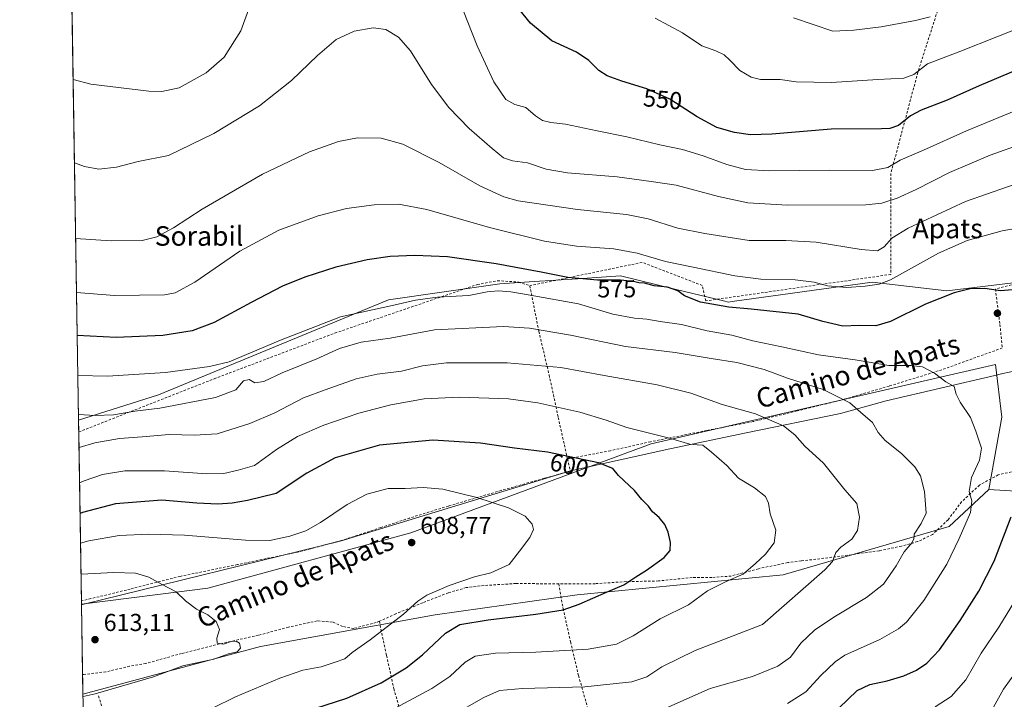
# Model space of a CAD drawing. Units: metres. Extents: x 610488 to 613926, y 4752455 to 4754824.
# Drawn here: x 610488 to 610891, y 4753156 to 4753434 of the extents above; entities that cross this region are included whole.
import ezdxf
from ezdxf.enums import TextEntityAlignment as Align

# ---------------------------------------------------------------- set-up
doc = ezdxf.new("R2010")
doc.units = ezdxf.units.M
doc.header["$MEASUREMENT"] = 0
doc.linetypes.add('DGN Style 2', pattern=[1.6480167562047852, 0.988810053722871, -0.6592067024819142])
for name, color, linetype, lineweight in [('Alambrada', 7, 'DGN Style 2', 0), ('Comarca CxS', 21, 'Continuous', 0), ('Comunidad Autónoma CxS', 142, 'Continuous', 0), ('Curva de nivel maestra', 30, 'Continuous', 30), ('Curva de nivel normal', 30, 'Continuous', 0), ('Entidad de ámbito territorial', 7, 'Continuous', 0), ('Entidad de ámbito territorial CxS', 92, 'Continuous', 0), ('Huerta CxS', 92, 'Continuous', 0), ('Municipio CxS', 4, 'Continuous', 0), ('Pastizal CxS', 92, 'Continuous', 0), ('Prado CxS', 92, 'Continuous', 0), ('Provincia CxS', 1, 'Continuous', 0), ('Punto de cota en terreno', 7, 'Continuous', 0), ('Rótulo de curva de nivel directora', 7, 'Continuous', 0), ('Rótulo de punto de cota en terreno', 7, 'Continuous', 0), ('Texto cartográfico', 7, 'Continuous', 0)]:
    doc.layers.add(name, color=color, linetype=linetype, lineweight=lineweight)
doc.styles.add('Style-Arial', font='txt')

# ---------------------------------------------------------------- blocks, each defined once
blk = doc.blocks.new('*U21')
at = {"layer": 'Prado CxS', "color": 92, "linetype": 'Continuous', "lineweight": 0}
blk.add_polyline3d([(610928.5685000002, 4753330.816299999, 571.2179999999935), (610867.3951000003, 4753323.342900001, 573.7669000000024), (610836.7773000002, 4753326.884299999, 568.7073999999993), (610779.4436999997, 4753319.002699999, 572.7084999999934), (610777.8995000003, 4753318.7905, 572.7930999999953), (610775.8509000001, 4753319.2897, 572.8129000000044), (610756.5685000002, 4753323.9871, 573.9643999999971), (610733.7176999999, 4753329.554099999, 573.2458000000044), (610716.1365, 4753328.3573, 573.9260000000068), (610698.4093000004, 4753327.1503, 575.9023000000016), (610684.2355000004, 4753326.185699999, 577.047200000001), (610638.6573000001, 4753319.755700001, 578.6978999999993), (610607.2591000004, 4753306.7575, 579.7859999999928), (610544.4634999996, 4753280.7597, 581.930600000007), (610511.7421000004, 4753270.4045, 585.0129000000015), (610508.7824999997, 4753454.2641, 551.9078000000009)], dxfattribs=at)
blk = doc.blocks.new('*U23')
at = {"layer": 'Prado CxS', "color": 92, "linetype": 'Continuous', "lineweight": 0}
blk.add_polyline3d([(610586.2390999999, 4753177.6995, 608.4045000000042), (610513.5495999996, 4753158.1204, 610.8467999999993), (610512.9555000003, 4753195.030999999, 612.0209000000032), (610564.7197000004, 4753201.633500001, 608.6692999999941), (610647.8196999999, 4753224.316099999, 607.8525999999983), (610746.2105, 4753260.775900001, 595.4891999999963), (610887.2515000004, 4753293.149700001, 577.2736000000004), (610889.9419, 4753271.625700001, 578.1842999999935), (610884.5585000003, 4753242.030900001, 578.3120000000055), (610868.3551000003, 4753226.808900001, 583.0225000000064), (610800.2895000001, 4753207.0097, 593.0176999999967), (610715.9885, 4753198.799500001, 601.272100000002), (610657.7465000004, 4753190.724099999, 603.4235000000045)], close=True, dxfattribs=at)
blk = doc.blocks.new('5PATER')
at = {"layer": 'Huerta CxS', "linetype": 'Continuous', "lineweight": 0}
h = blk.add_hatch(color=51, dxfattribs=at)
edge = h.paths.add_edge_path()
edge.add_ellipse((0, 0), major_axis=(-0.1095731443231308, -0.1110710700762829), ratio=0.9994222409660322, start_angle=0, end_angle=360)

msp = doc.modelspace()

# ---------------------------------------------------------------- linework, layer by layer
at = {"layer": 'Alambrada', "color": 7, "linetype": 'DGN Style 2', "lineweight": 0}
for points in [[(610877.7301000003, 4753590.340100001, 520.431500000006), (610877.1401000004, 4753584.4301, 520.9140999999945), (610875.1700999998, 4753511.540100001, 527.962400000004), (610868.0800999999, 4753452.2401, 537.3944000000047), (610855.4700999996, 4753412.840100001, 545.204899999997), (610844.4401000004, 4753371.470100001, 556.1015999999945), (610844.4401000004, 4753330.100099999, 570.2317999999941), (610768.6001000004, 4753319.270099999, 576.0763000000006), (610767.2200999996, 4753325.5701, 572.9977000000072), (610742.5900999998, 4753335.030099999, 571.2704999999987), (610696.5601000005, 4753325.4801, 578.4437000000034)], [(610511.8201000001, 4753265.563300001, 588.4502999999969), (610567.3000999996, 4753287.350099999, 582.5932999999932), (610616.7500999998, 4753306.0701, 581.8699999999953), (610675.0601000005, 4753325.960100001, 578.9109999999928), (610683.3300999999, 4753327.540100001, 578.5151999999945), (610692.0000999998, 4753326.950099999, 578.4122999999963), (610696.5601000005, 4753325.4801, 578.4437000000034)], [(610903.3300999999, 4753328.460100001, 575.0662000000011), (610887.2600999996, 4753324.0801, 574.9051999999938), (610889.1201, 4753309.630100001, 577.4088000000047), (610890.0800999999, 4753299.9801, 576.659599999999), (610865.3501000004, 4753291.0601, 579.3701000000001), (610843.7301000003, 4753284.350099999, 581.9425000000047), (610824.4801000003, 4753278.7401, 585.032600000006), (610806.0500999996, 4753274.170100001, 588.2590000000055), (610787.9901000002, 4753269.800100001, 590.7422999999981), (610769.0301000001, 4753266.1801, 593.6631000000052), (610746.0301000001, 4753261.5601, 596.203800000003), (610729.6201, 4753257.890100001, 598.6883999999991), (610711.9801000003, 4753254.540100001, 600.2565999999933)], [(610696.5601000005, 4753325.4801, 578.4437000000034), (610700.2600999996, 4753306.770099999, 585.2399000000005), (610704.4801000003, 4753288.9101, 591.8861000000034), (610708.2100999998, 4753271.520099999, 596.1918000000006), (610711.9801000003, 4753254.540100001, 600.2565999999933)], [(610711.9801000003, 4753254.540100001, 600.2565999999933), (610713.1801000005, 4753249.550100001, 601.5265000000073), (610702.5100999996, 4753246.590100001, 603.5041999999958), (610684.8901000004, 4753241.640100001, 604.5573000000004), (610663.2100999998, 4753235.2301, 606.1719000000012), (610647.3501000004, 4753230.3101, 607.6389000000054), (610635.5301000001, 4753226.4101, 607.8831000000064), (610619.4401000004, 4753221.100099999, 607.0568000000058), (610601.4600999998, 4753216.350099999, 607.1600000000036), (610576.8101000005, 4753211.2601, 607.1693999999989), (610553.3501000004, 4753206.4301, 609.005999999994), (610532.9401000004, 4753201.210100001, 611.1462999999932), (610516.8201000001, 4753197.290100001, 612.851800000004), (610512.9329000004, 4753196.4329, 612.3334999999934)], [(610897.0000999998, 4753249.9801, 577.0198999999993), (610888.4101, 4753247.9901, 578.2930000000051), (610880.7301000003, 4753243.840100001, 580.3001999999979), (610873.4301000005, 4753236.9801, 582.3337000000029), (610867.8501000004, 4753229.5701, 584.2926000000007), (610861.5301000001, 4753223.5601, 586.1178000000073), (610855.4101, 4753220.640100001, 590.2118000000046), (610848.8201000001, 4753218.840100001, 591.0060999999987), (610839.7100999998, 4753216.920100001, 588.7642999999953), (610823.5100999996, 4753214.630100001, 591.4530999999988), (610807.6700999998, 4753212.7401, 594.3046000000032), (610802.2600999996, 4753212.090100001, 594.6665999999968), (610790.2100999998, 4753209.5601, 595.5743999999977), (610779.0301000001, 4753206.550100001, 600.1496999999945), (610771.0900999998, 4753206.0001, 597.4609000000055), (610763.1001000004, 4753205.9901, 599.9492000000029), (610749.2901, 4753204.530099999, 599.5908000000054), (610736.0401, 4753204.280099999, 603.0776000000042), (610723.3501000004, 4753203.4301, 604.6015999999945), (610708.4401000004, 4753203.350099999, 603.7740000000049)], [(610708.4401000004, 4753203.350099999, 603.7740000000049), (610690.9301000005, 4753203.5001, 604.2679000000062), (610677.8000999996, 4753202.6801, 604.5047999999952), (610670.5401, 4753201.8301, 604.811799999996), (610663.1901000004, 4753199.670100001, 604.8347000000067), (610652.7301000003, 4753195.640100001, 605.0500999999931), (610641.7100999998, 4753191.090100001, 605.9134999999952), (610634.9301000005, 4753188.030099999, 606.4743000000017)], [(610708.4401000004, 4753203.350099999, 603.7740000000049), (610710.2100999998, 4753193.220100001, 600.3668000000034), (610713.2600999996, 4753179.5601, 596.4952000000048), (610716.5000999998, 4753165.8101, 591.8902999999991), (610721.2801000001, 4753148.960100001, 585.7179999999935), (610724.6101000002, 4753137.220100001, 581.2318999999989), (610727.3201000001, 4753125.9101, 576.2451000000001), (610732.3300999999, 4753107.9301, 569.1698000000034), (610736.1901000004, 4753093.300100001, 564.4894000000058), (610739.0601000005, 4753080.880100001, 560.382500000007), (610742.3000999996, 4753068.2601, 556.189400000003), (610746.1201, 4753055.2401, 550.9398999999976), (610749.4600999998, 4753041.4801, 547.7540000000008), (610752.9801000003, 4753028.3101, 545.5519000000058), (610757.2801000001, 4753012.130100001, 543.3246000000072), (610761.5701000001, 4752995.5101, 540.1904999999971), (610765.3000999996, 4752983.190099999, 540.4164000000019)], [(610634.9301000005, 4753188.030099999, 606.4743000000017), (610633.6901000004, 4753187.4801, 606.6552999999985), (610624.4401000004, 4753185.0801, 607.559500000003), (610619.8800999997, 4753185.890100001, 607.2697999999946), (610615.6901000004, 4753187.720100001, 608.0718000000053), (610609.4801000003, 4753188.210100001, 608.5705000000017), (610597.7301000003, 4753185.5801, 608.1101999999955), (610585.3701, 4753182.3101, 609.0304000000033), (610569.4600999998, 4753178.7401, 610.3708999999944), (610553.9401000004, 4753174.840100001, 611.1598999999987), (610539.3000999996, 4753170.7501, 611.6306000000042), (610532.6501000002, 4753169.610099999, 613.1710000000021), (610522.8701, 4753167.3301, 613.0347999999941), (610513.8701, 4753166.2301, 613.1910000000062), (610513.4192000004, 4753166.220100001, 613.1777000000002)], [(610634.9301000005, 4753188.030099999, 606.4743000000017), (610637.8901000004, 4753173.9901, 602.9961999999941), (610640.8901000004, 4753160.4101, 598.4983000000066), (610644.9901000002, 4753146.110099999, 592.4263999999966), (610648.9401000004, 4753130.970100001, 586.6901000000071), (610653.3501000004, 4753113.0001, 580.446299999996), (610657.7401000002, 4753095.610099999, 574.0522000000057), (610661.5500999996, 4753079.380100001, 567.4306999999973), (610666.8000999996, 4753059.1801, 562.9282999999997), (610671.5500999996, 4753042.090100001, 558.6839000000036), (610676.6601, 4753021.2601, 552.900999999998), (610680.4801000003, 4753002.280099999, 548.8524999999936), (610686.3300999999, 4752981.0001, 545.5363999999972), (610690.7801000001, 4752968.7401, 545.5823999999993), (610694.9101, 4752967.840100001, 544.963699999993), (610702.6001000004, 4752968.720100001, 546.8171000000002), (610713.6700999998, 4752971.5101, 548.0982999999978), (610720.8000999996, 4752973.0601, 553.0794000000024), (610728.7301000003, 4752973.4001, 550.4190999999992), (610736.1001000004, 4752973.1801, 546.4407000000066), (610746.0401, 4752973.610099999, 541.9714999999997), (610756.0100999996, 4752977.7501, 541.0351999999984), (610765.3000999996, 4752983.190099999, 540.4164000000019)], [(610517.7813999997, 4752895.2303, 556.4591999999975), (610521.5100999996, 4752895.9301, 556.0820999999996), (610536.2801000001, 4752898.940099999, 554.241200000004), (610550.2500999998, 4752901.2501, 552.9489999999934), (610564.5100999996, 4752903.460100001, 551.7455000000045), (610582.0900999998, 4752906.190099999, 550.7520999999979), (610580.7100999998, 4752914.120100001, 550.9793000000063), (610576.8501000004, 4752927.890100001, 553.5314000000071), (610573.4801000003, 4752942.600099999, 557.9850000000006), (610569.8000999996, 4752959.190099999, 563.0800000000017), (610566.5301000001, 4752972.0001, 566.1923999999999), (610563.7801000001, 4752983.370100001, 569.5124999999971), (610560.3501000004, 4752994.6801, 572.6569000000018), (610556.8000999996, 4753009.1801, 577.171100000007), (610553.1700999998, 4753023.050100001, 580.0905999999959), (610550.1201, 4753036.3101, 583.454700000002), (610546.8000999996, 4753051.4801, 586.6895999999979), (610542.8701, 4753066.2301, 589.5264000000025), (610538.4901000002, 4753084.090100001, 592.3944000000047), (610533.5800999999, 4753103.7301, 596.8494999999966), (610529.9101, 4753118.610099999, 600.8181999999942), (610526.6401000004, 4753132.720100001, 603.9382000000041), (610523.6700999998, 4753145.530099999, 607.195000000007), (610519.8800999997, 4753157.5601, 610.7437000000064)]]:
    msp.add_polyline3d(points, dxfattribs=at)
at = {"layer": 'Comarca CxS', "color": 21, "linetype": 'Continuous', "lineweight": 0, "flags": 128}
msp.add_lwpolyline([(611806.4370281767, 4752475.814782632), (610524.8700008423, 4752454.869982443), (610512.9593423707, 4753194.789255678), (610495.0722273273, 4754305.980647259), (610487.6300008419, 4754768.30998242), (611313.7052292712, 4754781.822522924), (612722.8171447031, 4754804.872096593), (613887.2900008676, 4754823.919982419), (613891.4518833366, 4754573.180653424), (613925.6900008679, 4752510.449982444), (613909.3011860694, 4752510.182138122)], close=True, dxfattribs=at)
at = {"layer": 'Comunidad Autónoma CxS', "color": 142, "linetype": 'Continuous', "lineweight": 0, "flags": 128}
msp.add_lwpolyline([(611806.4370281767, 4752475.814782632), (610524.8700008423, 4752454.869982443), (610512.9593423707, 4753194.789255678), (610495.0722273273, 4754305.980647259), (610487.6300008419, 4754768.30998242), (611313.7052292712, 4754781.822522924), (612722.8171447031, 4754804.872096593), (613887.2900008676, 4754823.919982419), (613891.4518833366, 4754573.180653424), (613925.6900008679, 4752510.449982444), (613909.3011860694, 4752510.182138122)], close=True, dxfattribs=at)
at = {"layer": 'Curva de nivel maestra', "color": 30, "linetype": 'Continuous', "lineweight": 30, "flags": 128}
for points, elevation in [([(610899.0999999996, 4753415.100099999), (610880.5599999996, 4753407.3301), (610867.4600000001, 4753401.4301), (610856.9000000004, 4753397.340100001), (610852.4800000006, 4753395.0101), (610847.5899999999, 4753391.140100001), (610843.9699999997, 4753389.870100001), (610840.5700000003, 4753389.7401), (610819.9699999997, 4753389.6601), (610795.7100000001, 4753387.600099999), (610786.9299999997, 4753387.210100001), (610780.3799999999, 4753388.220100001), (610773.1799999997, 4753390.340100001), (610765.0800000001, 4753394.590100001), (610753.9600000001, 4753401.850099999), (610744.4800000006, 4753406.1501), (610734.2699999996, 4753409.220100001), (610728.29, 4753411.380100001), (610724.8300000001, 4753413.5701), (610720.7400000002, 4753417.7501), (610715.7199999997, 4753421.1501), (610705.6200000001, 4753425.780099999), (610696.8399999999, 4753433.050100001), (610692.04, 4753438.9101)], 550), ([(610895.9000000004, 4753323.870100001), (610889.3799999999, 4753323.420100001), (610882.9600000001, 4753324.270099999), (610876.8700000001, 4753324.1601), (610870.3399999999, 4753322.550100001), (610858.6100000005, 4753317.920100001), (610844.3099999996, 4753310.870100001), (610838.2599999999, 4753309.040100001), (610831.4800000006, 4753309.1501), (610824.7800000003, 4753308.890100001), (610816.5899999999, 4753310.8101), (610806.5, 4753313.780099999), (610787.1600000003, 4753315.9301), (610778.1399999997, 4753316.640100001), (610766.4500000002, 4753318.780099999), (610759.8899999997, 4753321.360099999), (610757.1399999997, 4753323.3101), (610752.9000000004, 4753324.940099999), (610747.4900000002, 4753325.460100001), (610743.5, 4753326.460100001), (610741.2300000006, 4753326.630100001), (610739, 4753327.2301), (610733.6900000004, 4753327.7401), (610724.3499999996, 4753327.6801), (610712.1500000004, 4753328.8301), (610701.1500000004, 4753331.0801), (610682.8200000003, 4753334.470100001), (610662.8200000003, 4753337.2401), (610649.4800000006, 4753337.880100001), (610639.4299999997, 4753337.4101), (610629.9400000004, 4753336.100099999), (610617.1200000001, 4753333.030099999), (610604.4199999999, 4753329.030099999), (610595.2300000006, 4753325.2501), (610582.3700000001, 4753318.6601), (610567.2999999998, 4753310.380100001), (610558.2199999997, 4753307.020099999), (610546.29, 4753305.110099999), (610527.1799999997, 4753304.2301), (610511.1838999996, 4753305.081900001)], 575.0000000000001), ([(610600, 4753149.5101), (610621.6200000001, 4753156.5001), (610635.7000000002, 4753162.850099999), (610645.9800000006, 4753168.920100001), (610652.6399999997, 4753174.220100001), (610662.0499999998, 4753183.100099999), (610667.9400000004, 4753186.7301), (610679.4600000001, 4753188.670100001), (610698.9900000002, 4753190.920100001), (610710.1900000004, 4753192.7601), (610716.8399999999, 4753195.0001), (610727.9100000003, 4753199.950099999), (610735.0300000003, 4753202.9301), (610739.9199999999, 4753206.270099999), (610744.3399999999, 4753208.970100001), (610751.6399999997, 4753214.110099999), (610753.9900000002, 4753217.0101), (610754.1799999997, 4753220.300100001), (610753.29, 4753224.5801), (610751.8600000005, 4753227.720100001), (610749.54, 4753230.5801), (610746.8499999996, 4753232.8301), (610745.1100000005, 4753235.170100001), (610742.4900000002, 4753237.850099999), (610739.4199999999, 4753241.610099999), (610732.9000000004, 4753247.770099999), (610730.54, 4753250.670100001), (610724.6600000003, 4753252.970100001), (610703.79, 4753257.3101), (610690.2699999996, 4753258.890100001), (610676.4000000004, 4753261.020099999), (610656.7999999998, 4753262.200099999), (610635.0199999996, 4753260.100099999), (610616.8700000001, 4753254.960100001), (610605.2300000006, 4753248.7501), (610592.7100000001, 4753240.3301), (610580.8700000001, 4753237.5601), (610574.5899999999, 4753236.4001), (610568.7300000006, 4753235.9801), (610560.1500000004, 4753236.440099999), (610545.8200000003, 4753237.640100001), (610526.8499999996, 4753236.1801), (610513.3700000001, 4753232.600099999), (610512.3576999997, 4753232.1644)], 600), ([(610823.1100000005, 4753152.4001), (610830.6100000005, 4753159.670100001), (610835.8499999996, 4753162.1601), (610842.9800000006, 4753163.5701), (610849.8099999996, 4753165.7301), (610854.9800000006, 4753168.040100001), (610859.2100000001, 4753170.840100001), (610864.4000000004, 4753176.380100001), (610872.8399999999, 4753188.340100001), (610880.5199999996, 4753200.4101), (610886.7699999996, 4753212.6801), (610893.6600000003, 4753230.7601)], 575.0000000000001)]:
    msp.add_lwpolyline(points, dxfattribs=dict(at, elevation=elevation))
at = {"layer": 'Curva de nivel normal', "color": 30, "linetype": 'Continuous', "lineweight": 0, "flags": 128}
for points, elevation in [([(610583.9199999999, 4753445.66), (610578.1900000004, 4753429.880000001), (610571.3600000005, 4753419.140000001), (610563.9500000002, 4753412.640000001), (610552.9299999997, 4753406.59), (610545.8700000001, 4753404.970000001), (610540.5, 4753405.119999999), (610516.7699999996, 4753408.060000001), (610509.4967, 4753409.897399999)], 555), ([(610906.4800000006, 4753401.699999999), (610875.4800000006, 4753388.9), (610857.8300000001, 4753381), (610848.1900000004, 4753376.880000001), (610843.1600000003, 4753373.859999999), (610836.8600000005, 4753372.66), (610819.2300000006, 4753372.779999999), (610794.8700000001, 4753372.49), (610784.9100000003, 4753373.100000001), (610777.2199999997, 4753375.16), (610767.5800000001, 4753378.710000001), (610759.1500000004, 4753381.230000001), (610749.8499999996, 4753383.15), (610736.2800000003, 4753386.51), (610724.1799999997, 4753388.91), (610711.1500000004, 4753391.609999999), (610705.2000000002, 4753392.34), (610701.7000000002, 4753393.180000001), (610698.8700000001, 4753395.07), (610694.9600000001, 4753398.480000001), (610690.3799999999, 4753399.74), (610686.7400000002, 4753401.689999999), (610681.79, 4753409.039999999), (610674.9600000001, 4753423.76), (610667.3899999997, 4753443.32)], 555), ([(610919.9500000002, 4753439.369999999), (610903.0499999998, 4753433.439999999), (610872.7400000002, 4753421.4), (610859.5099999999, 4753416.350000001), (610853.8200000003, 4753412.02), (610849.7199999997, 4753410.51), (610839.04, 4753409.939999999), (610820.1500000004, 4753408.77), (610805.6299999999, 4753409.029999999), (610799.1500000004, 4753409.880000001), (610791.04, 4753410), (610787.2699999996, 4753410.960000001), (610782.5499999998, 4753413.67), (610778.54, 4753417.82), (610776.2199999997, 4753419.99), (610772.7199999997, 4753421.619999999), (610766.9600000001, 4753423.74), (610759.1399999997, 4753429.100000001), (610747.8600000005, 4753435.08)], 544.9999999999999), ([(610804.5300000003, 4753435.189999999), (610820.7000000002, 4753429.74), (610829.2100000001, 4753430.189999999), (610840.4199999999, 4753431.480000001), (610854.5700000003, 4753434.16), (610860.5, 4753435.58)], 540), ([(610912.6600000003, 4753388.800000001), (610885.1399999997, 4753378.91), (610868.4800000006, 4753371.84), (610854.8200000003, 4753364.859999999), (610847, 4753361.32), (610840.7400000002, 4753359.300000001), (610834.1399999997, 4753358.560000001), (610802.1200000001, 4753358.4), (610785.8200000003, 4753359.439999999), (610773.7999999998, 4753362.08), (610756.5300000003, 4753366.65), (610746.2199999997, 4753368.189999999), (610732.3399999999, 4753370.130000001), (610711.9400000004, 4753371.76), (610703.2199999997, 4753373.230000001), (610695.5800000001, 4753375.82), (610689.4299999997, 4753376.66), (610685.7400000002, 4753377.800000001), (610681.1399999997, 4753381.74), (610671.6799999997, 4753389.890000001), (610663.3700000001, 4753398.41), (610656.3499999996, 4753407.850000001), (610647.7300000006, 4753421.65), (610642.7300000006, 4753427.34), (610637.5700000003, 4753430.390000001), (610632.3899999997, 4753431.16), (610624.6799999997, 4753429.76), (610617.2300000006, 4753426.32), (610609.5899999999, 4753419.82), (610599.0099999999, 4753409.480000001), (610585.8200000003, 4753399.220000001), (610567.1500000004, 4753387.76), (610548.5499999998, 4753378.83), (610536.0899999999, 4753376.32), (610527.2599999999, 4753374.039999999), (610519.9800000006, 4753373.230000001), (610514.1900000004, 4753374.289999999), (610510.0456999998, 4753375.794500001)], 560), ([(610510.5450999998, 4753344.764799999), (610525.1500000004, 4753343.92), (610537.8600000005, 4753344.039999999), (610543.8499999996, 4753345.439999999), (610550.6299999999, 4753349.140000001), (610562.4199999999, 4753356.77), (610587.1299999999, 4753371.15), (610606.3300000001, 4753380.34), (610618.2000000002, 4753384.59), (610626.04, 4753385.980000001), (610635.6699999999, 4753385.850000001), (610644.5599999996, 4753383.470000001), (610659.4500000002, 4753375.99), (610676.1500000004, 4753366.34), (610685.9000000004, 4753361.890000001), (610691.8200000003, 4753360.26), (610716.1500000004, 4753356.66), (610736.1500000004, 4753354.710000001), (610745.0499999998, 4753352.9), (610757.2000000002, 4753348.980000001), (610768.2999999998, 4753346.92), (610786.3799999999, 4753344), (610801.4500000002, 4753343.939999999), (610813.8399999999, 4753343.279999999), (610832.3399999999, 4753340.289999999), (610839.0099999999, 4753339.74), (610841.7199999997, 4753341.34), (610844.8799999999, 4753344.930000001), (610851.4800000006, 4753349), (610875.0099999999, 4753359.960000001), (610900.7599999999, 4753369.039999999)], 565), ([(610901.7400000002, 4753350.029999999), (610890.0700000003, 4753348.02), (610875.7400000002, 4753344.060000001), (610863.9800000006, 4753338.800000001), (610844.2599999999, 4753327.930000001), (610839.6299999999, 4753326.119999999), (610833.8700000001, 4753325.25), (610826.4699999997, 4753324.76), (610818.54, 4753325.49), (610813.0899999999, 4753326.91), (610805.1900000004, 4753327.82), (610791.1600000003, 4753328.140000001), (610780.5199999996, 4753329.51), (610763.4800000006, 4753333.09), (610752.1200000001, 4753335.33), (610740.4800000006, 4753338.76), (610730.9600000001, 4753340.57), (610715.7199999997, 4753341.689999999), (610702.6200000001, 4753343.730000001), (610680.0099999999, 4753349.33), (610654.3899999997, 4753356.720000001), (610642.7300000006, 4753358.84), (610632.8799999999, 4753358.609999999), (610621.5, 4753357.060000001), (610609.8200000003, 4753354.07), (610593.8200000003, 4753348.210000001), (610577.7800000003, 4753339.65), (610559.3799999999, 4753326.880000001), (610551.2699999996, 4753322.539999999), (610546.9400000004, 4753321.680000001), (610526.5199999996, 4753321.529999999), (610510.9012000002, 4753322.645600001)], 570), ([(610802.0499999998, 4753154.359999999), (610809.6799999997, 4753159.140000001), (610815.79, 4753165.76), (610821.5999999996, 4753171.430000001), (610825.5199999996, 4753174.130000001), (610839.9299999997, 4753180.560000001), (610847.5300000003, 4753184.939999999), (610850.7800000003, 4753187.689999999), (610857.9900000002, 4753196.529999999), (610863.1500000004, 4753204.77), (610867.4000000004, 4753211.390000001), (610872.3799999999, 4753221.890000001), (610877.1200000001, 4753232.52), (610877.5499999998, 4753237.33), (610876.5599999996, 4753241.140000001), (610877.4400000004, 4753246.890000001), (610880.7699999996, 4753254.060000001), (610881.5099999999, 4753258.869999999), (610879.1799999997, 4753265.949999999), (610877.0199999996, 4753271.439999999), (610872.7800000003, 4753277.76), (610871.2199999997, 4753281.039999999), (610870.4000000004, 4753284.15), (610867.0099999999, 4753286.140000001), (610862.3200000003, 4753289.699999999), (610857.4100000003, 4753292.25), (610852.5800000001, 4753292.84), (610843.5499999998, 4753292.84), (610829.7800000003, 4753295.060000001), (610814.8099999996, 4753297.119999999), (610799.7800000003, 4753300.480000001), (610787.9000000004, 4753302.869999999), (610779.2400000002, 4753305.180000001), (610769.1399999997, 4753307.029999999), (610758.7000000002, 4753309.609999999), (610749.9199999999, 4753310.76), (610744.54, 4753311.800000001), (610739.4800000006, 4753312.189999999), (610730.5899999999, 4753313.869999999), (610716.4400000004, 4753318.02), (610696.7199999997, 4753321.58), (610688.8200000003, 4753323.029999999), (610683.5499999998, 4753323.41), (610679.0800000001, 4753322.9), (610671.5999999996, 4753321.5), (610658.7000000002, 4753320.84), (610649.7199999997, 4753319.5), (610640.8799999999, 4753317.480000001), (610619, 4753312.76), (610594.4800000006, 4753303.210000001), (610573.4800000006, 4753294.279999999), (610565.3300000001, 4753292.33), (610547.3600000005, 4753289.880000001), (610523.6500000004, 4753288.390000001), (610511.4477000004, 4753288.694800001)], 580), ([(610511.7040999997, 4753272.768800001), (610518.4800000006, 4753272.369999999), (610526.0499999998, 4753272.630000001), (610534.8200000003, 4753274.039999999), (610545, 4753275.34), (610567.8200000003, 4753279.74), (610576.1500000004, 4753282.779999999), (610579.2599999999, 4753286.470000001), (610581.6600000003, 4753287.029999999), (610583.9400000004, 4753285.74), (610587.5700000003, 4753286.300000001), (610595.1500000004, 4753289.730000001), (610609.3600000005, 4753295.480000001), (610618.6600000003, 4753299.779999999), (610627.5, 4753302.359999999), (610639.3899999997, 4753303.930000001), (610657.54, 4753307.4), (610685.75, 4753308.699999999), (610696.3899999997, 4753308.050000001), (610713.2699999996, 4753305.230000001), (610735.7599999999, 4753300.640000001), (610756.0999999996, 4753298.08), (610770.7800000003, 4753295.66), (610781.4199999999, 4753294.039999999), (610792.54, 4753291.16), (610802.04, 4753287.66), (610816.7000000002, 4753282.980000001), (610827.6600000003, 4753277.460000001), (610831.9600000001, 4753273.640000001), (610836.9800000006, 4753269.470000001), (610839.2699999996, 4753265.33), (610842.1500000004, 4753262.07), (610848.7800000003, 4753256.75), (610854.2100000001, 4753251.33), (610856.5599999996, 4753247.550000001), (610858.2400000002, 4753241.16), (610858.8399999999, 4753232.310000001), (610856.7999999998, 4753228.119999999), (610853.9600000001, 4753223.680000001), (610853.8799999999, 4753221.74), (610853.1600000003, 4753220.26), (610849.9000000004, 4753216.52), (610846.5599999996, 4753210.720000001), (610841.4100000003, 4753203.289999999), (610834.5199999996, 4753197.710000001), (610821.0300000003, 4753189.74), (610813.1399999997, 4753184.390000001), (610807.5199999996, 4753179.08), (610803.3200000003, 4753173.380000001), (610798.1900000004, 4753169.609999999), (610787.8200000003, 4753165.470000001), (610770.4800000006, 4753160.460000001), (610751.04, 4753151.92)], 585), ([(610664.8200000003, 4753149.430000001), (610677.6699999999, 4753156.77), (610684.2000000002, 4753159.680000001), (610693.5199999996, 4753160.49), (610719.1100000005, 4753161.24), (610738.3099999996, 4753163.279999999), (610744.4600000001, 4753165.24), (610750.6399999997, 4753169.42), (610764.3200000003, 4753176.08), (610791.8200000003, 4753186.77), (610817.4199999999, 4753209.109999999), (610820.5099999999, 4753212.539999999), (610821.9600000001, 4753216.199999999), (610823.9600000001, 4753218.449999999), (610828.4600000001, 4753221.609999999), (610830.8300000001, 4753225.15), (610831.6299999999, 4753230.730000001), (610830.4699999997, 4753236.300000001), (610825.5999999996, 4753241.890000001), (610816.7999999998, 4753252.75), (610809.1399999997, 4753259.76), (610805.1699999999, 4753264.460000001), (610800.4000000004, 4753268.130000001), (610788.9600000001, 4753272.970000001), (610775.3300000001, 4753276.859999999), (610762.54, 4753281.41), (610748.6600000003, 4753284.83), (610727.0499999998, 4753288.640000001), (610709.3300000001, 4753291.949999999), (610687.2400000002, 4753293.859999999), (610662.4900000002, 4753293.82), (610652.5599999996, 4753292.689999999), (610644.0199999996, 4753290.439999999), (610634.0300000003, 4753289.230000001), (610625.4800000006, 4753287.289999999), (610612.7999999998, 4753282.850000001), (610603.8300000001, 4753279.59), (610592.1299999999, 4753273.4), (610581.9000000004, 4753269.100000001), (610568.4800000006, 4753264.859999999), (610559.1699999999, 4753264.25), (610548.9000000004, 4753264.480000001), (610537.8399999999, 4753263.52), (610528.5599999996, 4753262.850000001), (610518.4400000004, 4753261.180000001), (610511.9219000004, 4753259.237000001)], 590), ([(610641.4600000001, 4753152.460000001), (610656.4800000006, 4753160.529999999), (610663.8200000003, 4753165.42), (610670.1500000004, 4753171.279999999), (610674.1500000004, 4753173.67), (610682.5300000003, 4753174.930000001), (610699.0099999999, 4753175.33), (610720.5099999999, 4753176.65), (610732.0800000001, 4753178.66), (610738.9600000001, 4753182.02), (610749.9900000002, 4753188.970000001), (610761.5199999996, 4753194.77), (610769.3499999996, 4753200.52), (610777.0300000003, 4753204.310000001), (610784.0099999999, 4753207.279999999), (610789.0300000003, 4753211.689999999), (610793.1500000004, 4753215.480000001), (610796.6299999999, 4753220.220000001), (610797.2699999996, 4753225.369999999), (610795.0300000003, 4753232.100000001), (610794.3099999996, 4753236.439999999), (610793.0499999998, 4753239.119999999), (610788.6200000001, 4753242.75), (610781.9900000002, 4753246.67), (610777.2999999998, 4753251.859999999), (610770.9800000006, 4753257.27), (610767.3899999997, 4753260.230000001), (610765.0800000001, 4753260.26), (610762.0700000003, 4753260.58), (610753.8399999999, 4753262.99), (610736.3399999999, 4753267.439999999), (610727.8200000003, 4753270.41), (610717.0700000003, 4753273.689999999), (610699.8200000003, 4753277.57), (610687.8200000003, 4753279.100000001), (610667.5999999996, 4753279.76), (610653.2800000003, 4753279.09), (610639.5999999996, 4753276.619999999), (610626.4800000006, 4753273.230000001), (610612.1500000004, 4753268.32), (610601.4800000006, 4753263.67), (610592.8200000003, 4753258.42), (610583.8200000003, 4753251.9), (610577.0800000001, 4753249.880000001), (610571.2100000001, 4753248.600000001), (610564.2800000003, 4753248.42), (610546.9400000004, 4753249.630000001), (610530.6799999997, 4753249.66), (610521.4800000006, 4753248.189999999), (610514.0499999998, 4753245.539999999), (610512.1553999997, 4753244.7291)], 595), ([(610566.5499999998, 4753152.480000001), (610576.0199999996, 4753157.09), (610594.1500000004, 4753164.789999999), (610603.54, 4753167.99), (610611.0499999998, 4753169.359999999), (610616.8799999999, 4753171.24), (610620.8200000003, 4753172.59), (610623.8399999999, 4753175.210000001), (610631.2300000006, 4753180.439999999), (610644.7999999998, 4753190.91), (610650.6799999997, 4753196.300000001), (610654.4500000002, 4753198.76), (610663.4800000006, 4753202.75), (610673.9400000004, 4753206.24), (610680.6399999997, 4753207.92), (610688.1299999999, 4753211.220000001), (610692.4000000004, 4753216.77), (610696.5199999996, 4753222.289999999), (610698.0300000003, 4753225.640000001), (610697.4800000006, 4753227.83), (610694.5999999996, 4753231.02), (610687.8399999999, 4753234.449999999), (610674.9000000004, 4753238.76), (610660.8700000001, 4753242.16), (610652.9400000004, 4753242.789999999), (610645.5099999999, 4753242.41), (610638.4800000006, 4753242.350000001), (610629.8200000003, 4753240.15), (610621.8200000003, 4753235.810000001), (610610.8200000003, 4753228.42), (610604.7800000003, 4753225.100000001), (610598.3399999999, 4753222.859999999), (610590.1200000001, 4753221.180000001), (610580.1500000004, 4753221.310000001), (610555.1500000004, 4753223.359999999), (610540.5700000003, 4753223.730000001), (610528.3200000003, 4753223.109999999), (610515.9600000001, 4753220.91), (610512.5526000002, 4753220.0562)], 605), ([(610513.5636, 4753157.249600001), (610518.5300000003, 4753158.300000001), (610542.4800000006, 4753165.300000001), (610554.4800000006, 4753169.720000001), (610567.1500000004, 4753172.470000001), (610573.1500000004, 4753174.630000001), (610576.6900000004, 4753175.57), (610578.0599999996, 4753176.970000001), (610577.5899999999, 4753179.01), (610576.3200000003, 4753179.939999999), (610574.2300000006, 4753179.779999999), (610571.1699999999, 4753178.720000001), (610568.5300000003, 4753179.039999999), (610568.4199999999, 4753181.100000001), (610569.4500000002, 4753184.66), (610568.1200000001, 4753187.99), (610564.6399999997, 4753190.66), (610560.0999999996, 4753193.039999999), (610555.5599999996, 4753196.430000001), (610551.7800000003, 4753200.08), (610545.6600000003, 4753203.24), (610540.54, 4753206.09), (610535, 4753207.689999999), (610526.2300000006, 4753208.039999999), (610512.7573999995, 4753207.335000001)], 610), ([(610862.6500000004, 4753153), (610869.0800000001, 4753157.16), (610875.1399999997, 4753164.060000001), (610881.4800000006, 4753175.01), (610888.7199999997, 4753185.58), (610895.1100000005, 4753196.17)], 570), ([(610896.8200000003, 4753168.9), (610890.6399999997, 4753160.210000001), (610885.0999999996, 4753150.390000001)], 565)]:
    msp.add_lwpolyline(points, dxfattribs=dict(at, elevation=elevation))
at = {"layer": 'Entidad de ámbito territorial', "color": 7, "linetype": 'Continuous', "lineweight": 0, "flags": 128}
msp.add_lwpolyline([(610512.9593423699, 4753194.789255678), (610513.3979999993, 4753194.857999999), (610618.8989999987, 4753220.814), (610713.291999999, 4753249.654000001), (610753.8809999988, 4753258.715000001), (610785.1830000001, 4753265.168000001), (610823.7829999994, 4753273.127000002), (610842.5420000005, 4753278.334999999), (610887.0559999992, 4753288.719000001), (610890.3600000001, 4753289.469000002), (610895.5539999999, 4753290.649000002)], dxfattribs=at)
msp.add_lwpolyline([(610512.9593423699, 4753194.789255678), (610513.3979999993, 4753194.857999999), (610618.8989999987, 4753220.814), (610713.291999999, 4753249.654000001), (610753.8809999988, 4753258.715000001), (610785.1830000001, 4753265.168000001), (610823.7829999994, 4753273.127000002), (610842.5420000005, 4753278.334999999), (610887.0559999992, 4753288.719000001), (610890.3600000001, 4753289.469000002), (610895.5539999999, 4753290.649000002)], dxfattribs=at)
at = {"layer": 'Entidad de ámbito territorial CxS', "color": 92, "linetype": 'Continuous', "lineweight": 0, "flags": 128}
for points in [[(610895.5540000007, 4753290.649000001), (610890.360000001, 4753289.469000001), (610887.0560000001, 4753288.719000001), (610842.5420000014, 4753278.335), (610823.7830000002, 4753273.127), (610785.1830000009, 4753265.168), (610753.8809999997, 4753258.715), (610713.2919999998, 4753249.654), (610618.8989999995, 4753220.813999999), (610513.3980000003, 4753194.857999999), (610512.9593423707, 4753194.789255678), (610495.0722273273, 4754305.980647259)], [(610524.8700008423, 4752454.869982443), (610512.9593423707, 4753194.789255678), (610513.3980000003, 4753194.857999999), (610618.8989999995, 4753220.813999999), (610713.2919999998, 4753249.654), (610753.8809999997, 4753258.715), (610785.1830000009, 4753265.168), (610823.7830000002, 4753273.127), (610842.5420000014, 4753278.335), (610887.0560000001, 4753288.719000001), (610890.360000001, 4753289.469000001), (610895.5540000007, 4753290.649000001)]]:
    msp.add_lwpolyline(points, dxfattribs=at)
at = {"layer": 'Municipio CxS', "color": 4, "linetype": 'Continuous', "lineweight": 0, "flags": 128}
msp.add_lwpolyline([(613909.3011860694, 4752510.182138122), (611806.4370281767, 4752475.814782632), (610524.8700008423, 4752454.869982443), (610512.9593423707, 4753194.789255678), (610495.0722273273, 4754305.980647259), (610487.6300008419, 4754768.30998242), (611313.7052292712, 4754781.822522924), (612722.8171447031, 4754804.872096593)], dxfattribs=at)
at = {"layer": 'Pastizal CxS', "color": 92, "linetype": 'Continuous', "lineweight": 0, "extrusion": (-0.004171293724679526, 0.259225289757192, 0.9658078739889019), "elevation": 1230186.284141415, "flags": 128}
msp.add_lwpolyline([(-686909.5163596569, -4580508.221149782), (-686909.5163596569, -4580513.234286294)], dxfattribs=at)
at = {"layer": 'Pastizal CxS', "color": 92, "linetype": 'Continuous', "lineweight": 0, "extrusion": (-0.005574367416130341, 0.3462960545106825, 0.9381087192102228), "elevation": 1643183.918377959, "flags": 128}
msp.add_lwpolyline([(-686936.6896731044, -4449007.455597299), (-686936.6896731043, -4449081.156389584)], dxfattribs=at)
at = {"layer": 'Pastizal CxS', "color": 92, "linetype": 'Continuous', "lineweight": 0, "extrusion": (-0.002082782556066668, 0.1291970256942734, 0.9916167558934134), "elevation": 613433.984995637, "flags": 128}
msp.add_lwpolyline([(-687049.841832378, -4702898.117851839), (-687049.841832378, -4702899.531787363)], dxfattribs=at)
at = {"layer": 'Pastizal CxS', "color": 92, "linetype": 'Continuous', "lineweight": 0, "extrusion": (0.003968886233799526, -0.2465508648860449, 0.9691217255670241), "elevation": -1168880.201797319, "flags": 128}
msp.add_lwpolyline([(686939.1630194791, 4596416.238819955), (686939.1630194793, 4596419.578874389)], dxfattribs=at)
at = {"layer": 'Pastizal CxS', "color": 92, "linetype": 'Continuous', "lineweight": 0}
for points in [[(611121.5784999998, 4753365.756300001, 521.4600000000064), (611119.4117000002, 4753365.564300001, 522.3092999999935), (611115.5444999998, 4753365.222100001, 523.5191000000051), (611100.4325000001, 4753363.8839, 527.4768999999942), (611079.1995000001, 4753362.004899999, 534.021900000007), (611024.3213000001, 4753347.676300001, 548.448900000003), (610981.1693000002, 4753345.1295, 561.2042999999976), (610928.5685000002, 4753330.816299999, 571.2179999999935), (610867.3951000003, 4753323.342900001, 573.7669000000024), (610836.7773000002, 4753326.884299999, 568.7073999999993), (610779.4436999997, 4753319.002699999, 572.7084999999934), (610777.8995000003, 4753318.7905, 572.7930999999953), (610775.8509000001, 4753319.2897, 572.8129000000044), (610756.5685000002, 4753323.9871, 573.9643999999971), (610733.7176999999, 4753329.554099999, 573.2458000000044), (610716.1365, 4753328.3573, 573.9260000000068), (610698.4093000004, 4753327.1503, 575.9023000000016), (610684.2355000004, 4753326.185699999, 577.047200000001), (610638.6573000001, 4753319.755700001, 578.6978999999993), (610607.2591000004, 4753306.7575, 579.7859999999928), (610544.4634999996, 4753280.7597, 581.930600000007), (610511.7421000004, 4753270.4045, 585.0129000000015)], [(610913.5565, 4753240.2393, 570.9931999999973), (610884.5585000003, 4753242.030900001, 578.3120000000055), (610889.9419, 4753271.625700001, 578.1842999999935), (610887.2515000004, 4753293.149700001, 577.2736000000004), (610746.2105, 4753260.775900001, 595.4891999999963), (610647.8196999999, 4753224.316099999, 607.8525999999983), (610564.7197000004, 4753201.633500001, 608.6692999999941), (610512.9555000003, 4753195.030999999, 612.0209000000032), (610511.7421000004, 4753270.4045, 585.0129000000015), (610544.4634999996, 4753280.7597, 581.930600000007), (610607.2591000004, 4753306.7575, 579.7859999999928), (610638.6573000001, 4753319.755700001, 578.6978999999993), (610684.2355000004, 4753326.185699999, 577.047200000001), (610698.4093000004, 4753327.1503, 575.9023000000016), (610716.1365, 4753328.3573, 573.9260000000068), (610733.7176999999, 4753329.554099999, 573.2458000000044), (610756.5685000002, 4753323.9871, 573.9643999999971), (610775.8509000001, 4753319.2897, 572.8129000000044), (610777.8995000003, 4753318.7905, 572.7930999999953), (610779.4436999997, 4753319.002699999, 572.7084999999934), (610836.7773000002, 4753326.884299999, 568.7073999999993), (610867.3951000003, 4753323.342900001, 573.7669000000024), (610928.5685000002, 4753330.816299999, 571.2179999999935)], [(610884.5585000003, 4753242.030900001, 578.3120000000055), (610889.9419, 4753271.625700001, 578.1842999999935), (610887.2515000004, 4753293.149700001, 577.2736000000004), (610746.2105, 4753260.775900001, 595.4891999999963), (610647.8196999999, 4753224.316099999, 607.8525999999983), (610564.7197000004, 4753201.633500001, 608.6692999999941), (610512.9555000003, 4753195.030999999, 612.0209000000032)], [(610513.6017000005, 4753154.8839, 610.023199999996), (610513.5495999996, 4753158.1204, 610.8467999999993), (610586.2390999999, 4753177.6995, 608.4045000000042), (610657.7465000004, 4753190.724099999, 603.4235000000045), (610715.9885, 4753198.799500001, 601.272100000002), (610800.2895000001, 4753207.0097, 593.0176999999967), (610868.3551000003, 4753226.808900001, 583.0225000000064), (610884.5585000003, 4753242.030900001, 578.3120000000055), (610913.5565, 4753240.2393, 570.9931999999973)], [(610884.5585000003, 4753242.030900001, 578.3120000000055), (610868.3551000003, 4753226.808900001, 583.0225000000064), (610800.2895000001, 4753207.0097, 593.0176999999967), (610715.9885, 4753198.799500001, 601.272100000002), (610657.7465000004, 4753190.724099999, 603.4235000000045), (610586.2390999999, 4753177.6995, 608.4045000000042), (610513.5495999996, 4753158.1204, 610.8467999999993)], [(610884.5585000003, 4753242.030900001, 578.3120000000055), (610913.5565, 4753240.2393, 570.9931999999973), (611042.9600999998, 4753189.564900001, 527.2596999999951), (611049.0921, 4753190.5463, 524.7574000000022)]]:
    msp.add_polyline3d(points, dxfattribs=at)
at = {"layer": 'Prado CxS', "color": 92, "linetype": 'Continuous', "lineweight": 0, "extrusion": (-0.002851778657941495, 0.177161497633889, 0.9841776623733154), "elevation": 840931.215774182, "flags": 128}
msp.add_lwpolyline([(-686936.4128407849, -4667682.243027798), (-686936.4128407849, -4667869.082788455)], dxfattribs=at)
at = {"layer": 'Prado CxS', "color": 92, "linetype": 'Continuous', "lineweight": 0, "extrusion": (-0.0002964012312679947, 0.01841221697225285, 0.9998304368304042), "elevation": 87947.81855431682, "flags": 128}
msp.add_lwpolyline([(-686941.2367779498, -4741908.164923483), (-686941.23677795, -4741936.984443112)], dxfattribs=at)
at = {"layer": 'Prado CxS', "color": 92, "linetype": 'Continuous', "lineweight": 0, "extrusion": (0.003315051227682872, -0.2059119678537409, 0.9785649043011699), "elevation": -976110.505159049, "flags": 128}
msp.add_lwpolyline([(686947.3419273916, 4641179.905588719), (686947.3419273916, 4641188.183782199)], dxfattribs=at)
at = {"layer": 'Prado CxS', "color": 92, "linetype": 'Continuous', "lineweight": 0}
for points in [[(611121.5784999998, 4753365.756300001, 521.4600000000064), (611119.4117000002, 4753365.564300001, 522.3092999999935), (611115.5444999998, 4753365.222100001, 523.5191000000051), (611100.4325000001, 4753363.8839, 527.4768999999942), (611079.1995000001, 4753362.004899999, 534.021900000007), (611024.3213000001, 4753347.676300001, 548.448900000003), (610981.1693000002, 4753345.1295, 561.2042999999976), (610928.5685000002, 4753330.816299999, 571.2179999999935), (610867.3951000003, 4753323.342900001, 573.7669000000024), (610836.7773000002, 4753326.884299999, 568.7073999999993), (610779.4436999997, 4753319.002699999, 572.7084999999934), (610777.8995000003, 4753318.7905, 572.7930999999953), (610775.8509000001, 4753319.2897, 572.8129000000044), (610756.5685000002, 4753323.9871, 573.9643999999971), (610733.7176999999, 4753329.554099999, 573.2458000000044), (610716.1365, 4753328.3573, 573.9260000000068), (610698.4093000004, 4753327.1503, 575.9023000000016), (610684.2355000004, 4753326.185699999, 577.047200000001), (610638.6573000001, 4753319.755700001, 578.6978999999993), (610607.2591000004, 4753306.7575, 579.7859999999928), (610544.4634999996, 4753280.7597, 581.930600000007), (610511.7421000004, 4753270.4045, 585.0129000000015)], [(610884.5585000003, 4753242.030900001, 578.3120000000055), (610889.9419, 4753271.625700001, 578.1842999999935), (610887.2515000004, 4753293.149700001, 577.2736000000004), (610746.2105, 4753260.775900001, 595.4891999999963), (610647.8196999999, 4753224.316099999, 607.8525999999983), (610564.7197000004, 4753201.633500001, 608.6692999999941), (610512.9555000003, 4753195.030999999, 612.0209000000032)], [(610884.5585000003, 4753242.030900001, 578.3120000000055), (610868.3551000003, 4753226.808900001, 583.0225000000064), (610800.2895000001, 4753207.0097, 593.0176999999967), (610715.9885, 4753198.799500001, 601.272100000002), (610657.7465000004, 4753190.724099999, 603.4235000000045), (610586.2390999999, 4753177.6995, 608.4045000000042), (610513.5495999996, 4753158.1204, 610.8467999999993)]]:
    msp.add_polyline3d(points, dxfattribs=at)
at = {"layer": 'Provincia CxS', "color": 1, "linetype": 'Continuous', "lineweight": 0, "flags": 128}
msp.add_lwpolyline([(611806.4370281767, 4752475.814782632), (610524.8700008423, 4752454.869982443), (610512.9593423707, 4753194.789255678), (610495.0722273273, 4754305.980647259), (610487.6300008419, 4754768.30998242), (611313.7052292712, 4754781.822522924), (612722.8171447031, 4754804.872096593), (613887.2900008676, 4754823.919982419), (613891.4518833366, 4754573.180653424), (613925.6900008679, 4752510.449982444), (613909.3011860694, 4752510.182138122)], close=True, dxfattribs=at)

# ---------------------------------------------------------------- block references
at = {"layer": 'Prado CxS', "color": 92, "linetype": 'Continuous', "lineweight": 0}
for name in ['*U21', '*U23']:
    msp.add_blockref(name, (0, 0), dxfattribs=at)
at = {"layer": 'Punto de cota en terreno', "color": 7, "linetype": 'Continuous', "lineweight": 0, "xscale": 10, "yscale": 10, "zscale": 10}
for p in [(610888.0800000001, 4753314.180000001, 576.3099999999977), (610648.1600000003, 4753220.27, 608.7700000000041), (610518.4900000002, 4753180.51, 613.1100000000006)]:
    msp.add_blockref('5PATER', p, dxfattribs=at)

# ---------------------------------------------------------------- texts
at = {"layer": 'Rótulo de curva de nivel directora', "color": 7, "linetype": 'Continuous', "lineweight": 0, "style": 'Style-Arial'}
for s, rotation, p in [('550', 354.5908951298115, (610751.0030250613, 4753401.794180076)), ('575', 0.3680651218627762, (610732.1860565611, 4753324.203695654)), ('600', 348.2525358677601, (610712.7397078541, 4753251.848703085))]:
    msp.add_text(s, height=7.000000000000002, rotation=rotation, dxfattribs=at).set_placement(p, align=Align.MIDDLE_CENTER)
at = {"layer": 'Rótulo de punto de cota en terreno', "color": 7, "linetype": 'Continuous', "lineweight": 0, "style": 'Style-Arial'}
for s, p in [('608,77', (610651.6878000004, 4753223.797800001)), ('613,11', (610522.0177999996, 4753184.037799999))]:
    msp.add_text(s, height=7.000000000000002, dxfattribs=at).set_placement(p)
at = {"layer": 'Texto cartográfico', "color": 7, "linetype": 'Continuous', "lineweight": 0, "style": 'Style-Arial'}
for s, p in [('Apats', (610867.6820841468, 4753348.920150001)), ('Sorabil', (610561.0764939022, 4753345.84015))]:
    msp.add_text(s, height=8, dxfattribs=at).set_placement(p, align=Align.MIDDLE_CENTER)
for rotation, p in [(15.58729209648027, (610830.9306391127, 4753290.43181604)), (22.61325377167411, (610600.4080034015, 4753205.206447938))]:
    msp.add_text('Camino de Apats', height=8, rotation=rotation, dxfattribs=at).set_placement(p, align=Align.MIDDLE_CENTER)

doc.saveas('drawing.dxf')
